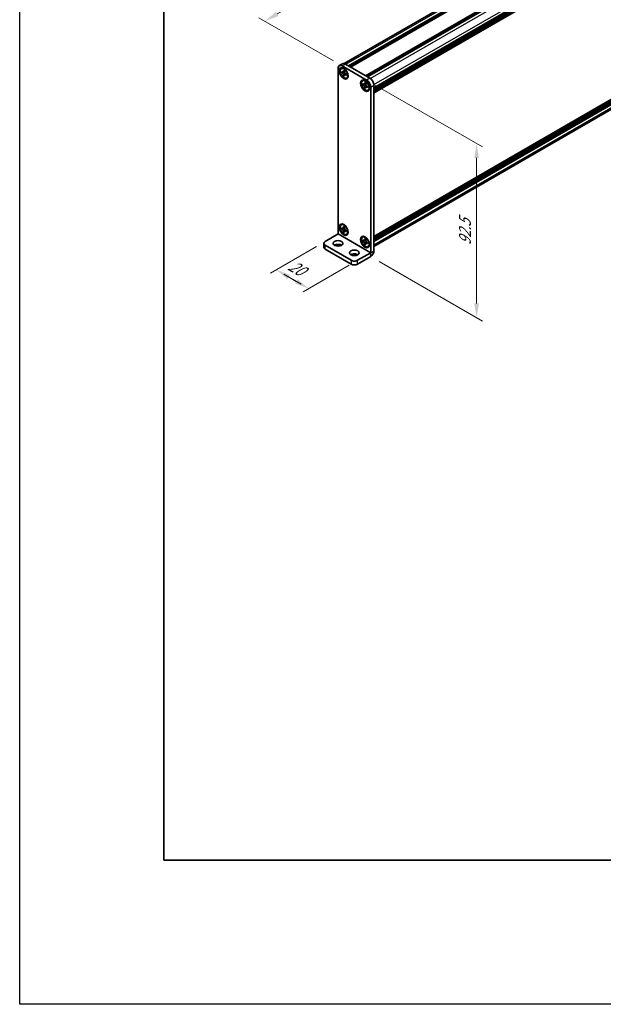
# Model space of a CAD drawing. Units: millimetres. Extents: x -50 to 7754, y -50 to 5279.
# Drawn here: x -50 to 153, y 1836 to 2178 of the extents above; entities that cross this region are included whole.
import ezdxf

# ---------------------------------------------------------------- set-up
doc = ezdxf.new("R2010")
doc.units = ezdxf.units.MM
doc.header["$LTSCALE"] = 2
doc.layers.get('Defpoints').update_dxf_attribs({"lineweight": 25})
for name, color, linetype, lineweight in [('Border (ISO)', 7, 'Continuous', 35), ('Dimension (ISO)', 7, 'Continuous', 18), ('Visible (ISO)', 7, 'Continuous', 35), ('Visible Narrow (ISO)', 7, 'Continuous', 25)]:
    doc.layers.add(name, color=color, linetype=linetype, lineweight=lineweight)
doc.styles.add('Note Text (TK)', font='txt')
doc.dimstyles.new('Default - Method 1b (TK)', dxfattribs={"dimscale": 2, "dimtxt": 2.5, "dimasz": 2.5, "dimexe": 1, "dimexo": 1.5, "dimgap": 1, "dimtad": 1, "dimtoh": 1, "dimrnd": 1e-08, "dimdsep": 46, "dimtxsty": 'Note Text (TK)', "dimcen": 0.09, "dimdle": 5, "dimclrd": 100, "dimclre": 100, "dimclrt": 7, "dimadec": 1, "dimazin": 1, "dimtfac": 1, "dimtmove": 0, "dimatfit": 3, "dimfxl": 1, "dimtolj": 1, "dimlwd": -1, "dimlwe": -1, "dimarcsym": 0})

# ---------------------------------------------------------------- blocks, each defined once
blk = doc.blocks.new('図面枠 tk図枠')
at = {"layer": 'Border (ISO)'}
for p, q in [((14.5, 289), (14.5, 8)), ((14.5, 8), (405.5, 8))]:
    blk.add_line(p, q, dxfattribs=at)
blk = doc.blocks.new('*D85')
at = {"layer": 'Defpoints', "color": 0}
for p in [(374.47, 2372.99), (401.34, 2357.47), (61.93, 2161.52)]:
    blk.add_point(p, dxfattribs=at)
at = {"layer": 'Dimension (ISO)', "color": 100}
for p, q in [((398.34, 2359.21), (372.47, 2374.14)), ((39.39, 2179.53), (370.14, 2370.49)), ((58.93, 2163.25), (33.06, 2178.18))]:
    blk.add_line(p, q, dxfattribs=at)
for points in [[(369.73, 2371.21), (370.56, 2369.77), (374.47, 2372.99)], [(38.98, 2180.25), (39.81, 2178.81), (35.06, 2177.03)]]:
    blk.add_solid(points, dxfattribs=at)
at = {"layer": 'Dimension (ISO)', "color": 7, "insert": (185.67, 2269.87), "char_height": 5, "attachment_point": 4, "rotation": 30, "style": 'Note Text (TK)'}
blk.add_mtext('\\A1;{\\Q-30.000;\\W0.816;\\H0.816x; \\fＭＳ Ｐゴシック|b0|i0;\\H5.0000;D (600 ～ 899)}', dxfattribs=at)
blk = doc.blocks.new('*D86')
at = {"layer": 'Defpoints', "color": 0}
for p in [(55.99, 2100.61), (67.31, 2094.07), (50.34, 2084.28)]:
    blk.add_point(p, dxfattribs=at)
at = {"layer": 'Dimension (ISO)', "color": 100}
for p, q in [((52.99, 2098.87), (37.02, 2089.65)), ((64.31, 2092.34), (48.34, 2083.12)), ((46.01, 2086.78), (41.68, 2089.28)), ((43.35, 2088.31), (47.68, 2085.81))]:
    blk.add_line(p, q, dxfattribs=at)
for points in [[(43.77, 2089.03), (42.94, 2087.59), (39.02, 2090.81)], [(46.42, 2087.5), (45.59, 2086.05), (50.34, 2084.28)]]:
    blk.add_solid(points, dxfattribs=at)
at = {"layer": 'Dimension (ISO)', "color": 7, "insert": (43.77, 2092.73), "char_height": 5, "attachment_point": 4, "rotation": 330, "style": 'Note Text (TK)'}
blk.add_mtext('\\A1;{\\Q30.000;\\W0.816;\\H0.816x;20}', dxfattribs=at)
blk = doc.blocks.new('*D87')
at = {"layer": 'Defpoints', "color": 0}
for p in [(70.42, 2156.62), (71.83, 2095.38), (108.6, 2074.15)]:
    blk.add_point(p, dxfattribs=at)
at = {"layer": 'Dimension (ISO)', "color": 100}
for p, q in [((73.42, 2154.88), (110.6, 2133.42)), ((108.6, 2129.57), (108.6, 2079.15)), ((74.83, 2093.65), (110.6, 2073))]:
    blk.add_line(p, q, dxfattribs=at)
for points in [[(107.77, 2129.57), (109.43, 2129.57), (108.6, 2134.57)], [(107.77, 2079.15), (109.43, 2079.15), (108.6, 2074.15)]]:
    blk.add_solid(points, dxfattribs=at)
at = {"layer": 'Dimension (ISO)', "color": 7, "insert": (104.56, 2099.32), "char_height": 5, "attachment_point": 4, "rotation": 89.9995, "style": 'Note Text (TK)'}
blk.add_mtext('\\A1;{\\Q29.999;\\W0.817;\\H0.816x;92.5}', dxfattribs=at)

msp = doc.modelspace()

# ---------------------------------------------------------------- linework, layer by layer
at = {"color": 6}
msp.add_lwpolyline([(-50, 3200.5), (6386, 3200.5), (6386, 1836), (-50, 1836)], close=True, dxfattribs=at)
at = {"layer": 'Visible (ISO)'}
for p, q in [((62.6582, 2162.3344), (399.3317, 2356.7129)), ((64.1663, 2161.5321), (401.1451, 2356.0869)), ((64.4491, 2161.3688), (401.4279, 2355.9236)), ((64.5905, 2161.2871), (401.5693, 2355.8419)), ((64.8734, 2161.1238), (401.8522, 2355.6786)), ((70.0777, 2158.1191), (407.0565, 2352.6739)), ((70.3605, 2157.9558), (407.3393, 2352.5106)), ((70.5019, 2157.8742), (407.4807, 2352.429)), ((70.7848, 2157.7109), (407.7636, 2352.2657)), ((72.9627, 2153.9387), (409.9415, 2348.4935)), ((72.9627, 2153.6121), (409.9415, 2348.1669)), ((72.9627, 2153.4488), (409.9415, 2348.0036)), ((72.9627, 2153.1222), (409.9415, 2347.677)), ((72.9627, 2152.9589), (409.9415, 2347.5137)), ((72.9627, 2152.6323), (409.9415, 2347.1871)), ((72.9627, 2152.4013), (409.9001, 2346.9322)), ((72.9627, 2102.3529), (409.8918, 2296.879)), ((72.9627, 2101.8788), (409.9415, 2296.4336)), ((72.9627, 2101.5522), (409.9415, 2296.1071)), ((72.9627, 2101.3889), (409.9415, 2295.9438)), ((72.9627, 2101.0623), (409.9415, 2295.6172)), ((72.9627, 2100.899), (409.9415, 2295.4539)), ((72.9627, 2100.5724), (409.9415, 2295.1273)), ((72.9627, 2098.8994), (409.577, 2293.2438)), ((62.0632, 2162.268), (60.9318, 2161.6148)), ((63.0632, 2162.169), (71.5485, 2157.27)), ((60.5176, 2103.2186), (60.5176, 2160.6993)), ((61.7838, 2160.6617), (61.6423, 2160.5801)), ((61.7621, 2159.2677), (61.7621, 2159.5834)), ((61.7621, 2159.5834), (61.7894, 2159.5676)), ((61.8241, 2159.2673), (61.7621, 2159.2677)), ((61.7894, 2159.2519), (61.7621, 2159.2677)), ((61.9318, 2161.5158), (70.4171, 2156.6168)), ((62.8491, 2159.2607), (62.3772, 2159.2637)), ((62.4456, 2159.9464), (62.4456, 2159.978)), ((62.4456, 2159.978), (62.7191, 2159.8202)), ((62.4763, 2159.9595), (62.4456, 2159.978)), ((62.7191, 2159.8202), (62.7191, 2159.7886)), ((62.7498, 2158.6184), (62.9831, 2159.0286)), ((63.3752, 2158.652), (63.4026, 2158.6362)), ((63.4026, 2158.6362), (63.4026, 2158.3205)), ((62.4456, 2158.0837), (62.4763, 2158.1377)), ((62.4456, 2158.0837), (62.4456, 2158.1153)), ((62.7191, 2157.9259), (62.4456, 2158.0837)), ((62.7191, 2157.9575), (62.7191, 2157.9259)), ((63.4026, 2158.3205), (63.3752, 2158.3363)), ((63.4026, 2158.3205), (63.4019, 2158.3563)), ((63.6638, 2157.4055), (63.5223, 2157.3238)), ((69.1377, 2156.416), (68.9963, 2156.3343)), ((69.116, 2155.0219), (69.116, 2155.3376)), ((69.116, 2155.3376), (69.1434, 2155.3218)), ((69.7995, 2155.7007), (69.7995, 2155.7322)), ((69.7995, 2155.7322), (70.073, 2155.5744)), ((69.8302, 2155.7137), (69.7995, 2155.7322)), ((70.073, 2155.5744), (70.073, 2155.5428)), ((69.178, 2155.0215), (69.116, 2155.0219)), ((69.1434, 2155.0061), (69.116, 2155.0219)), ((70.203, 2155.0149), (69.7312, 2155.0179)), ((69.7995, 2153.838), (69.8302, 2153.8919)), ((69.7995, 2153.838), (69.7995, 2153.8695)), ((70.073, 2153.6801), (69.7995, 2153.838)), ((70.073, 2153.7117), (70.073, 2153.6801)), ((70.1037, 2154.3727), (70.337, 2154.7828)), ((70.7292, 2154.4062), (70.7565, 2154.3905)), ((70.7565, 2154.0747), (70.7292, 2154.0905)), ((70.7565, 2154.0747), (70.7558, 2154.1106)), ((70.7565, 2154.3905), (70.7565, 2154.0747)), ((71.0177, 2153.1597), (70.8763, 2153.078)), ((71.8313, 2154.1673), (71.8313, 2096.6866)), ((72.9627, 2154.8205), (72.9627, 2097.3398)), ((61.7838, 2106.4464), (61.6423, 2106.3647)), ((61.7621, 2105.0523), (61.7621, 2105.368)), ((61.7621, 2105.368), (61.7894, 2105.3522)), ((61.8241, 2105.0519), (61.7621, 2105.0523)), ((61.7894, 2105.0365), (61.7621, 2105.0523)), ((62.8491, 2105.0453), (62.3772, 2105.0484)), ((62.4456, 2105.7311), (62.4456, 2105.7626)), ((62.4456, 2105.7626), (62.7191, 2105.6048)), ((62.4763, 2105.7441), (62.4456, 2105.7626)), ((62.7191, 2105.6048), (62.7191, 2105.5732)), ((62.7498, 2104.4031), (62.9831, 2104.8132)), ((63.3752, 2104.4367), (63.4026, 2104.4209)), ((63.4026, 2104.1052), (63.3752, 2104.1209)), ((63.4026, 2104.1052), (63.4019, 2104.141)), ((63.4026, 2104.4209), (63.4026, 2104.1052)), ((55.9921, 2100.6051), (60.517, 2103.2176)), ((62.4456, 2103.8684), (62.4763, 2103.9223)), ((62.4456, 2103.8684), (62.4456, 2103.8999)), ((62.7191, 2103.7105), (62.4456, 2103.8684)), ((62.7191, 2103.7421), (62.7191, 2103.7105)), ((63.6638, 2103.1901), (63.5223, 2103.1085)), ((69.1377, 2102.2006), (68.9963, 2102.1189)), ((69.116, 2100.8065), (69.116, 2101.1222)), ((69.116, 2101.1222), (69.1434, 2101.1064)), ((69.178, 2100.8061), (69.116, 2100.8065)), ((69.1434, 2100.7907), (69.116, 2100.8065)), ((70.203, 2100.7996), (69.7312, 2100.8026)), ((69.7995, 2101.4853), (69.7995, 2101.5169)), ((69.7995, 2101.5169), (70.073, 2101.359)), ((69.8302, 2101.4984), (69.7995, 2101.5169)), ((70.073, 2101.359), (70.073, 2101.3274)), ((70.1037, 2100.1573), (70.337, 2100.5674)), ((55.5235, 2099.9519), (55.5235, 2098.6455)), ((55.9921, 2099.2987), (65.0431, 2094.0731)), ((55.9921, 2097.9923), (65.0431, 2092.7667)), ((69.7995, 2099.6226), (69.8302, 2099.6765)), ((69.7995, 2099.6226), (69.7995, 2099.6542)), ((70.073, 2099.4647), (69.7995, 2099.6226)), ((70.073, 2099.4963), (70.073, 2099.4647)), ((70.7292, 2100.1909), (70.7565, 2100.1751)), ((70.7565, 2099.8594), (70.7292, 2099.8752)), ((70.7565, 2099.8594), (70.7558, 2099.8952)), ((70.7565, 2100.1751), (70.7565, 2099.8594)), ((71.0177, 2098.9443), (70.8763, 2098.8627)), ((67.3058, 2094.0731), (71.8307, 2096.6856)), ((67.3058, 2092.7667), (71.8307, 2095.3792))]:
    msp.add_line(p, q, dxfattribs=at)
for centre, major_axis, start_param, end_param in [((63.0632, 2160.536), (-1, 1.7321), 5.49778714, 6.28318531), ((61.9318, 2159.8828), (-1, 1.7321), 5.49778714, 7.06858347), ((62.7238, 2159.0336), (-0.94, 1.6281), 5.57963705, 6.28318531), ((62.7238, 2159.0336), (0.94, -1.6281), 0, 0.70354825), ((70.0777, 2154.7878), (-0.94, 1.6281), 5.57963705, 6.28318531), ((70.4171, 2154.9838), (1, -1.7321), 0.78539816, 2.35619449), ((71.5485, 2155.637), (-1, 1.7321), 3.92699082, 5.49778714), ((70.0777, 2154.7878), (0.94, -1.6281), 0, 0.70354825), ((62.7238, 2104.8182), (-0.94, 1.6281), 5.57963705, 6.28318531), ((62.7238, 2104.8182), (0.94, -1.6281), 0, 0.70354825), ((57.1235, 2099.9519), (-1.6, 0), 5.49778714, 7.06858347), ((70.0777, 2100.5724), (-0.94, 1.6281), 5.57963705, 6.28318531), ((57.1235, 2098.6455), (-1.6, 0), 0, 0.78539816), ((60.5176, 2098.6455), (-1.68, 0), 3.88043833, 5.54433963), ((70.0777, 2100.5724), (0.94, -1.6281), 0, 0.70354825), ((71.8307, 2096.6863), (0.8004, 1.3863), 3.92699082, 5.49778714), ((66.1744, 2095.3795), (-1.68, 0), 3.88043833, 5.54433963), ((66.1744, 2094.7263), (-1.6, 0), 0.78539816, 2.35619449), ((66.1744, 2093.4199), (1.6, 0), 3.92699082, 5.49778714)]:
    msp.add_ellipse(centre, major_axis=major_axis, ratio=0.57735027, start_param=start_param, end_param=end_param, dxfattribs=at)
for centre, major_axis in [((62.4975, 2158.903), (-1.1, 1.9053)), ((62.5823, 2158.952), (-0.94, 1.6281)), ((69.8514, 2154.6572), (-1.1, 1.9053)), ((69.9363, 2154.7062), (-0.94, 1.6281)), ((62.4975, 2104.6876), (-1.1, 1.9053)), ((62.5823, 2104.7366), (-0.94, 1.6281)), ((60.5176, 2099.9519), (1.68, 0)), ((69.8514, 2100.4418), (-1.1, 1.9053)), ((69.9363, 2100.4908), (-0.94, 1.6281)), ((66.1744, 2096.6859), (1.68, 0))]:
    msp.add_ellipse(centre, major_axis=major_axis, ratio=0.57735027, dxfattribs=at)
for points, knots in [([(62.4456, 2159.9464), (62.4456, 2159.9002), (62.442, 2159.8562), (62.427, 2159.7711), (62.4152, 2159.7307), (62.3676, 2159.6193), (62.3199, 2159.5618), (62.2002, 2159.4893), (62.1301, 2159.4737), (62.01, 2159.4823), (61.9655, 2159.4918), (61.8769, 2159.5222), (61.8332, 2159.5423), (61.7894, 2159.5676)], [0, 0, 0, 0, 0.021240761, 0.021240761, 0.043759666, 0.043759666, 0.089837883, 0.089837883, 0.134642757, 0.134642757, 0.159351892, 0.159351892, 0.182574385, 0.182574385, 0.182574385, 0.182574385]), ([(61.7894, 2159.2519), (61.8295, 2159.2288), (61.8695, 2159.2014), (61.9506, 2159.1373), (61.9915, 2159.1001), (62.1118, 2158.9757), (62.1854, 2158.8781), (62.3081, 2158.6691), (62.3566, 2158.5601), (62.4092, 2158.3911), (62.4233, 2158.3315), (62.4413, 2158.2188), (62.4456, 2158.1659), (62.4456, 2158.1153)], [0, 0, 0, 0, 0.021240761, 0.021240761, 0.043759666, 0.043759666, 0.089837883, 0.089837883, 0.134642757, 0.134642757, 0.159351892, 0.159351892, 0.182574385, 0.182574385, 0.182574385, 0.182574385]), ([(61.8241, 2159.2673), (61.88, 2159.2669), (61.9366, 2159.2655), (62.0832, 2159.2636), (62.1359, 2159.2635), (62.2717, 2159.2638), (62.323, 2159.2641), (62.3772, 2159.2637)], [0, 0, 0, 0, 0.020958629, 0.020958629, 0.0406485238, 0.0406485238, 0.0560542202, 0.0560542202, 0.0560542202, 0.0560542202]), ([(62.7547, 2159.5216), (62.7538, 2159.5216), (62.7529, 2159.5216), (62.6935, 2159.5226), (62.6348, 2159.525), (62.5146, 2159.5297), (62.4516, 2159.532), (62.3777, 2159.5318), (62.3616, 2159.5315), (62.3343, 2159.5305), (62.3226, 2159.5299), (62.2965, 2159.528), (62.2836, 2159.5264), (62.2659, 2159.5237), (62.2602, 2159.5225), (62.2535, 2159.5209), (62.2516, 2159.5203), (62.2506, 2159.52)], [0.0490183367, 0.0490183367, 0.0490183367, 0.0490183367, 0.049363259, 0.049363259, 0.0714449151, 0.0714449151, 0.0948923259, 0.0948923259, 0.1016437992, 0.1016437992, 0.1072882794, 0.1072882794, 0.1158645429, 0.1158645429, 0.1237486176, 0.1237486176, 0.1300123585, 0.1300123585, 0.1300123585, 0.1300123585]), ([(62.4763, 2159.9595), (62.5039, 2159.9429), (62.531, 2159.9265), (62.6027, 2159.8832), (62.6289, 2159.8674), (62.6856, 2159.8332), (62.7025, 2159.823), (62.7191, 2159.8131)], [0, 0, 0, 0, 0.020958629, 0.020958629, 0.0406485238, 0.0406485238, 0.0501438453, 0.0501438453, 0.0501438453, 0.0501438453]), ([(62.7498, 2158.6184), (62.7194, 2158.5651), (62.6893, 2158.5137), (62.6195, 2158.3932), (62.5918, 2158.3446), (62.5248, 2158.2247), (62.5012, 2158.1815), (62.4763, 2158.1377)], [0, 0, 0, 0, 0.0230202659, 0.0230202659, 0.0476056818, 0.0476056818, 0.0699426258, 0.0699426258, 0.0699426258, 0.0699426258]), ([(63.3752, 2158.652), (63.3352, 2158.6752), (63.2952, 2158.7025), (63.2141, 2158.7666), (63.1732, 2158.8038), (63.0529, 2158.9283), (62.9793, 2159.0259), (62.8566, 2159.2349), (62.8081, 2159.3438), (62.7555, 2159.5128), (62.7414, 2159.5724), (62.7234, 2159.6851), (62.7191, 2159.738), (62.7191, 2159.7886)], [0, 0, 0, 0, 0.021240761, 0.021240761, 0.043759666, 0.043759666, 0.089837883, 0.089837883, 0.134642757, 0.134642757, 0.159351892, 0.159351892, 0.182574385, 0.182574385, 0.182574385, 0.182574385]), ([(62.9084, 2158.3806), (62.9087, 2158.3809), (62.9092, 2158.3813), (62.9114, 2158.3834), (62.914, 2158.3861), (62.9214, 2158.3947), (62.9259, 2158.4001), (62.9387, 2158.4171), (62.9482, 2158.4307), (62.9673, 2158.4603), (62.9769, 2158.4759), (62.9991, 2158.5137), (63.012, 2158.5367), (63.0465, 2158.5999), (63.0681, 2158.6411), (63.1132, 2158.7268), (63.1369, 2158.7722), (63.1616, 2158.8167)], [0.0167771017, 0.0167771017, 0.0167771017, 0.0167771017, 0.0194586678, 0.0194586678, 0.0273087232, 0.0273087232, 0.033966437, 0.033966437, 0.0430555981, 0.0430555981, 0.0508832806, 0.0508832806, 0.0611825852, 0.0611825852, 0.0787216521, 0.0787216521, 0.0978042835, 0.0978042835, 0.0978042835, 0.0978042835]), ([(63.3964, 2158.6398), (63.3969, 2158.6161), (63.3974, 2158.5918), (63.3987, 2158.5236), (63.3993, 2158.4912), (63.4008, 2158.413), (63.4013, 2158.3855), (63.4019, 2158.3563)], [0.0077548578, 0.0077548578, 0.0077548578, 0.0077548578, 0.0230202659, 0.0230202659, 0.0476056818, 0.0476056818, 0.0699426258, 0.0699426258, 0.0699426258, 0.0699426258]), ([(62.7191, 2157.9575), (62.7191, 2158.0575), (62.7362, 2158.1467), (62.8033, 2158.2938), (62.8529, 2158.3498), (62.9756, 2158.4182), (63.0466, 2158.4314), (63.204, 2158.4156), (63.2892, 2158.386), (63.3752, 2158.3363)], [0, 0, 0, 0, 0.045949739, 0.045949739, 0.092458485, 0.092458485, 0.137171149, 0.137171149, 0.182796113, 0.182796113, 0.182796113, 0.182796113]), ([(69.7995, 2155.7007), (69.7995, 2155.6544), (69.7959, 2155.6104), (69.7809, 2155.5254), (69.7691, 2155.4849), (69.7215, 2155.3735), (69.6738, 2155.3161), (69.5541, 2155.2435), (69.484, 2155.2279), (69.3639, 2155.2365), (69.3194, 2155.246), (69.2308, 2155.2764), (69.1871, 2155.2965), (69.1434, 2155.3218)], [0, 0, 0, 0, 0.021240761, 0.021240761, 0.043759666, 0.043759666, 0.089837883, 0.089837883, 0.134642757, 0.134642757, 0.159351892, 0.159351892, 0.182574385, 0.182574385, 0.182574385, 0.182574385]), ([(70.1086, 2155.2758), (70.1077, 2155.2758), (70.1068, 2155.2758), (70.0474, 2155.2768), (69.9887, 2155.2792), (69.8685, 2155.2839), (69.8055, 2155.2862), (69.7316, 2155.286), (69.7155, 2155.2857), (69.6882, 2155.2847), (69.6765, 2155.2841), (69.6504, 2155.2822), (69.6375, 2155.2807), (69.6198, 2155.278), (69.6141, 2155.2767), (69.6074, 2155.2751), (69.6055, 2155.2746), (69.6045, 2155.2742)], [0.0490183367, 0.0490183367, 0.0490183367, 0.0490183367, 0.049363259, 0.049363259, 0.0714449151, 0.0714449151, 0.0948923259, 0.0948923259, 0.1016437992, 0.1016437992, 0.1072882794, 0.1072882794, 0.1158645429, 0.1158645429, 0.1237486176, 0.1237486176, 0.1300123585, 0.1300123585, 0.1300123585, 0.1300123585]), ([(69.8302, 2155.7137), (69.8578, 2155.6971), (69.8849, 2155.6807), (69.9566, 2155.6375), (69.9828, 2155.6216), (70.0395, 2155.5875), (70.0564, 2155.5773), (70.073, 2155.5673)], [0, 0, 0, 0, 0.020958629, 0.020958629, 0.0406485238, 0.0406485238, 0.0501438453, 0.0501438453, 0.0501438453, 0.0501438453]), ([(70.7292, 2154.4062), (70.6891, 2154.4294), (70.6491, 2154.4567), (70.568, 2154.5209), (70.5271, 2154.5581), (70.4068, 2154.6825), (70.3332, 2154.7801), (70.2105, 2154.9891), (70.162, 2155.0981), (70.1094, 2155.2671), (70.0953, 2155.3266), (70.0773, 2155.4393), (70.073, 2155.4922), (70.073, 2155.5428)], [0, 0, 0, 0, 0.021240761, 0.021240761, 0.043759666, 0.043759666, 0.089837883, 0.089837883, 0.134642757, 0.134642757, 0.159351892, 0.159351892, 0.182574385, 0.182574385, 0.182574385, 0.182574385]), ([(69.1434, 2155.0061), (69.1834, 2154.983), (69.2234, 2154.9557), (69.3045, 2154.8915), (69.3454, 2154.8543), (69.4657, 2154.7299), (69.5393, 2154.6323), (69.662, 2154.4233), (69.7105, 2154.3143), (69.7631, 2154.1453), (69.7772, 2154.0857), (69.7952, 2153.9731), (69.7995, 2153.9201), (69.7995, 2153.8695)], [0, 0, 0, 0, 0.021240761, 0.021240761, 0.043759666, 0.043759666, 0.089837883, 0.089837883, 0.134642757, 0.134642757, 0.159351892, 0.159351892, 0.182574385, 0.182574385, 0.182574385, 0.182574385]), ([(69.178, 2155.0215), (69.2339, 2155.0211), (69.2905, 2155.0197), (69.4371, 2155.0178), (69.4898, 2155.0177), (69.6256, 2155.018), (69.6769, 2155.0183), (69.7312, 2155.0179)], [0, 0, 0, 0, 0.020958629, 0.020958629, 0.0406485238, 0.0406485238, 0.0560542202, 0.0560542202, 0.0560542202, 0.0560542202]), ([(70.1037, 2154.3727), (70.0734, 2154.3193), (70.0432, 2154.2679), (69.9734, 2154.1474), (69.9457, 2154.0989), (69.8787, 2153.9789), (69.8552, 2153.9357), (69.8302, 2153.8919)], [0, 0, 0, 0, 0.0230202659, 0.0230202659, 0.0476056818, 0.0476056818, 0.0699426258, 0.0699426258, 0.0699426258, 0.0699426258]), ([(70.073, 2153.7117), (70.073, 2153.8117), (70.0901, 2153.9009), (70.1572, 2154.048), (70.2068, 2154.1041), (70.3295, 2154.1724), (70.4005, 2154.1856), (70.5579, 2154.1699), (70.6431, 2154.1402), (70.7292, 2154.0905)], [0, 0, 0, 0, 0.045949739, 0.045949739, 0.092458485, 0.092458485, 0.137171149, 0.137171149, 0.182796113, 0.182796113, 0.182796113, 0.182796113]), ([(70.2623, 2154.1348), (70.2626, 2154.1351), (70.2631, 2154.1355), (70.2653, 2154.1377), (70.2679, 2154.1403), (70.2754, 2154.1489), (70.2798, 2154.1543), (70.2926, 2154.1713), (70.3021, 2154.1849), (70.3212, 2154.2145), (70.3308, 2154.2301), (70.353, 2154.2679), (70.3659, 2154.2909), (70.4004, 2154.3541), (70.422, 2154.3953), (70.4672, 2154.481), (70.4908, 2154.5264), (70.5155, 2154.5709)], [0.0167771017, 0.0167771017, 0.0167771017, 0.0167771017, 0.0194586678, 0.0194586678, 0.0273087232, 0.0273087232, 0.033966437, 0.033966437, 0.0430555981, 0.0430555981, 0.0508832806, 0.0508832806, 0.0611825852, 0.0611825852, 0.0787216521, 0.0787216521, 0.0978042835, 0.0978042835, 0.0978042835, 0.0978042835]), ([(70.7504, 2154.394), (70.7508, 2154.3703), (70.7513, 2154.346), (70.7526, 2154.2778), (70.7532, 2154.2454), (70.7547, 2154.1672), (70.7553, 2154.1397), (70.7558, 2154.1106)], [0.0077548578, 0.0077548578, 0.0077548578, 0.0077548578, 0.0230202659, 0.0230202659, 0.0476056818, 0.0476056818, 0.0699426258, 0.0699426258, 0.0699426258, 0.0699426258]), ([(62.4456, 2105.7311), (62.4456, 2105.6848), (62.442, 2105.6408), (62.427, 2105.5558), (62.4152, 2105.5153), (62.3676, 2105.4039), (62.3199, 2105.3465), (62.2002, 2105.2739), (62.1301, 2105.2583), (62.01, 2105.2669), (61.9655, 2105.2764), (61.8769, 2105.3068), (61.8332, 2105.3269), (61.7894, 2105.3522)], [0, 0, 0, 0, 0.021240761, 0.021240761, 0.043759666, 0.043759666, 0.089837883, 0.089837883, 0.134642757, 0.134642757, 0.159351892, 0.159351892, 0.182574385, 0.182574385, 0.182574385, 0.182574385]), ([(61.7894, 2105.0365), (61.8295, 2105.0134), (61.8695, 2104.9861), (61.9506, 2104.9219), (61.9915, 2104.8847), (62.1118, 2104.7603), (62.1854, 2104.6627), (62.3081, 2104.4537), (62.3566, 2104.3447), (62.4092, 2104.1757), (62.4233, 2104.1161), (62.4413, 2104.0035), (62.4456, 2103.9505), (62.4456, 2103.8999)], [0, 0, 0, 0, 0.021240761, 0.021240761, 0.043759666, 0.043759666, 0.089837883, 0.089837883, 0.134642757, 0.134642757, 0.159351892, 0.159351892, 0.182574385, 0.182574385, 0.182574385, 0.182574385]), ([(61.8241, 2105.0519), (61.88, 2105.0515), (61.9366, 2105.0501), (62.0832, 2105.0482), (62.1359, 2105.0481), (62.2717, 2105.0484), (62.323, 2105.0487), (62.3772, 2105.0484)], [0, 0, 0, 0, 0.020958629, 0.020958629, 0.0406485238, 0.0406485238, 0.0560542202, 0.0560542202, 0.0560542202, 0.0560542202]), ([(62.7547, 2105.3062), (62.7538, 2105.3062), (62.7529, 2105.3063), (62.6935, 2105.3072), (62.6348, 2105.3096), (62.5146, 2105.3143), (62.4516, 2105.3167), (62.3777, 2105.3164), (62.3616, 2105.3161), (62.3343, 2105.3152), (62.3226, 2105.3145), (62.2965, 2105.3126), (62.2836, 2105.3111), (62.2659, 2105.3084), (62.2602, 2105.3071), (62.2535, 2105.3055), (62.2516, 2105.305), (62.2506, 2105.3046)], [0.0490183367, 0.0490183367, 0.0490183367, 0.0490183367, 0.049363259, 0.049363259, 0.0714449151, 0.0714449151, 0.0948923259, 0.0948923259, 0.1016437992, 0.1016437992, 0.1072882794, 0.1072882794, 0.1158645429, 0.1158645429, 0.1237486176, 0.1237486176, 0.1300123585, 0.1300123585, 0.1300123585, 0.1300123585]), ([(62.4763, 2105.7441), (62.5039, 2105.7275), (62.531, 2105.7111), (62.6027, 2105.6679), (62.6289, 2105.652), (62.6856, 2105.6179), (62.7025, 2105.6077), (62.7191, 2105.5977)], [0, 0, 0, 0, 0.020958629, 0.020958629, 0.0406485238, 0.0406485238, 0.0501438453, 0.0501438453, 0.0501438453, 0.0501438453]), ([(62.7498, 2104.4031), (62.7194, 2104.3497), (62.6893, 2104.2984), (62.6195, 2104.1778), (62.5918, 2104.1293), (62.5248, 2104.0093), (62.5012, 2103.9661), (62.4763, 2103.9223)], [0, 0, 0, 0, 0.0230202659, 0.0230202659, 0.0476056818, 0.0476056818, 0.0699426258, 0.0699426258, 0.0699426258, 0.0699426258]), ([(63.3752, 2104.4367), (63.3352, 2104.4598), (63.2952, 2104.4871), (63.2141, 2104.5513), (63.1732, 2104.5885), (63.0529, 2104.7129), (62.9793, 2104.8105), (62.8566, 2105.0195), (62.8081, 2105.1285), (62.7555, 2105.2975), (62.7414, 2105.357), (62.7234, 2105.4697), (62.7191, 2105.5227), (62.7191, 2105.5732)], [0, 0, 0, 0, 0.021240761, 0.021240761, 0.043759666, 0.043759666, 0.089837883, 0.089837883, 0.134642757, 0.134642757, 0.159351892, 0.159351892, 0.182574385, 0.182574385, 0.182574385, 0.182574385]), ([(62.7191, 2103.7421), (62.7191, 2103.8421), (62.7362, 2103.9313), (62.8033, 2104.0784), (62.8529, 2104.1345), (62.9756, 2104.2028), (63.0466, 2104.216), (63.204, 2104.2003), (63.2892, 2104.1706), (63.3752, 2104.1209)], [0, 0, 0, 0, 0.045949739, 0.045949739, 0.092458485, 0.092458485, 0.137171149, 0.137171149, 0.182796113, 0.182796113, 0.182796113, 0.182796113]), ([(62.9084, 2104.1652), (62.9087, 2104.1655), (62.9092, 2104.166), (62.9114, 2104.1681), (62.914, 2104.1708), (62.9214, 2104.1793), (62.9259, 2104.1847), (62.9387, 2104.2017), (62.9482, 2104.2153), (62.9673, 2104.2449), (62.9769, 2104.2605), (62.9991, 2104.2983), (63.012, 2104.3214), (63.0465, 2104.3845), (63.0681, 2104.4257), (63.1132, 2104.5115), (63.1369, 2104.5568), (63.1616, 2104.6013)], [0.0167771017, 0.0167771017, 0.0167771017, 0.0167771017, 0.0194586678, 0.0194586678, 0.0273087232, 0.0273087232, 0.033966437, 0.033966437, 0.0430555981, 0.0430555981, 0.0508832806, 0.0508832806, 0.0611825852, 0.0611825852, 0.0787216521, 0.0787216521, 0.0978042835, 0.0978042835, 0.0978042835, 0.0978042835]), ([(63.3964, 2104.4244), (63.3969, 2104.4007), (63.3974, 2104.3764), (63.3987, 2104.3082), (63.3993, 2104.2758), (63.4008, 2104.1976), (63.4013, 2104.1701), (63.4019, 2104.141)], [0.0077548578, 0.0077548578, 0.0077548578, 0.0077548578, 0.0230202659, 0.0230202659, 0.0476056818, 0.0476056818, 0.0699426258, 0.0699426258, 0.0699426258, 0.0699426258]), ([(69.7995, 2101.4853), (69.7995, 2101.439), (69.7959, 2101.395), (69.7809, 2101.31), (69.7691, 2101.2695), (69.7215, 2101.1582), (69.6738, 2101.1007), (69.5541, 2101.0281), (69.484, 2101.0126), (69.3639, 2101.0212), (69.3194, 2101.0306), (69.2308, 2101.061), (69.1871, 2101.0812), (69.1434, 2101.1064)], [0, 0, 0, 0, 0.021240761, 0.021240761, 0.043759666, 0.043759666, 0.089837883, 0.089837883, 0.134642757, 0.134642757, 0.159351892, 0.159351892, 0.182574385, 0.182574385, 0.182574385, 0.182574385]), ([(69.1434, 2100.7907), (69.1834, 2100.7676), (69.2234, 2100.7403), (69.3045, 2100.6761), (69.3454, 2100.6389), (69.4657, 2100.5145), (69.5393, 2100.4169), (69.662, 2100.2079), (69.7105, 2100.0989), (69.7631, 2099.9299), (69.7772, 2099.8703), (69.7952, 2099.7577), (69.7995, 2099.7047), (69.7995, 2099.6542)], [0, 0, 0, 0, 0.021240761, 0.021240761, 0.043759666, 0.043759666, 0.089837883, 0.089837883, 0.134642757, 0.134642757, 0.159351892, 0.159351892, 0.182574385, 0.182574385, 0.182574385, 0.182574385]), ([(69.178, 2100.8061), (69.2339, 2100.8058), (69.2905, 2100.8043), (69.4371, 2100.8024), (69.4898, 2100.8023), (69.6256, 2100.8027), (69.6769, 2100.8029), (69.7312, 2100.8026)], [0, 0, 0, 0, 0.020958629, 0.020958629, 0.0406485238, 0.0406485238, 0.0560542202, 0.0560542202, 0.0560542202, 0.0560542202]), ([(70.1086, 2101.0604), (70.1077, 2101.0605), (70.1068, 2101.0605), (70.0474, 2101.0614), (69.9887, 2101.0638), (69.8685, 2101.0685), (69.8055, 2101.0709), (69.7316, 2101.0706), (69.7155, 2101.0704), (69.6882, 2101.0694), (69.6765, 2101.0687), (69.6504, 2101.0668), (69.6375, 2101.0653), (69.6198, 2101.0626), (69.6141, 2101.0614), (69.6074, 2101.0597), (69.6055, 2101.0592), (69.6045, 2101.0589)], [0.0490183367, 0.0490183367, 0.0490183367, 0.0490183367, 0.049363259, 0.049363259, 0.0714449151, 0.0714449151, 0.0948923259, 0.0948923259, 0.1016437992, 0.1016437992, 0.1072882794, 0.1072882794, 0.1158645429, 0.1158645429, 0.1237486176, 0.1237486176, 0.1300123585, 0.1300123585, 0.1300123585, 0.1300123585]), ([(69.8302, 2101.4984), (69.8578, 2101.4817), (69.8849, 2101.4653), (69.9566, 2101.4221), (69.9828, 2101.4063), (70.0395, 2101.3721), (70.0564, 2101.3619), (70.073, 2101.3519)], [0, 0, 0, 0, 0.020958629, 0.020958629, 0.0406485238, 0.0406485238, 0.0501438453, 0.0501438453, 0.0501438453, 0.0501438453]), ([(70.7292, 2100.1909), (70.6891, 2100.214), (70.6491, 2100.2413), (70.568, 2100.3055), (70.5271, 2100.3427), (70.4068, 2100.4671), (70.3332, 2100.5647), (70.2105, 2100.7737), (70.162, 2100.8827), (70.1094, 2101.0517), (70.0953, 2101.1113), (70.0773, 2101.2239), (70.073, 2101.2769), (70.073, 2101.3274)], [0, 0, 0, 0, 0.021240761, 0.021240761, 0.043759666, 0.043759666, 0.089837883, 0.089837883, 0.134642757, 0.134642757, 0.159351892, 0.159351892, 0.182574385, 0.182574385, 0.182574385, 0.182574385]), ([(70.1037, 2100.1573), (70.0734, 2100.1039), (70.0432, 2100.0526), (69.9734, 2099.932), (69.9457, 2099.8835), (69.8787, 2099.7635), (69.8552, 2099.7204), (69.8302, 2099.6765)], [0, 0, 0, 0, 0.0230202659, 0.0230202659, 0.0476056818, 0.0476056818, 0.0699426258, 0.0699426258, 0.0699426258, 0.0699426258]), ([(70.073, 2099.4963), (70.073, 2099.5964), (70.0901, 2099.6855), (70.1572, 2099.8326), (70.2068, 2099.8887), (70.3295, 2099.957), (70.4005, 2099.9702), (70.5579, 2099.9545), (70.6431, 2099.9248), (70.7292, 2099.8752)], [0, 0, 0, 0, 0.045949739, 0.045949739, 0.092458485, 0.092458485, 0.137171149, 0.137171149, 0.182796113, 0.182796113, 0.182796113, 0.182796113]), ([(70.2623, 2099.9195), (70.2626, 2099.9198), (70.2631, 2099.9202), (70.2653, 2099.9223), (70.2679, 2099.925), (70.2754, 2099.9335), (70.2798, 2099.9389), (70.2926, 2099.9559), (70.3021, 2099.9695), (70.3212, 2099.9991), (70.3308, 2100.0147), (70.353, 2100.0526), (70.3659, 2100.0756), (70.4004, 2100.1387), (70.422, 2100.1799), (70.4672, 2100.2657), (70.4908, 2100.3111), (70.5155, 2100.3555)], [0.0167771017, 0.0167771017, 0.0167771017, 0.0167771017, 0.0194586678, 0.0194586678, 0.0273087232, 0.0273087232, 0.033966437, 0.033966437, 0.0430555981, 0.0430555981, 0.0508832806, 0.0508832806, 0.0611825852, 0.0611825852, 0.0787216521, 0.0787216521, 0.0978042835, 0.0978042835, 0.0978042835, 0.0978042835]), ([(70.7504, 2100.1786), (70.7508, 2100.1549), (70.7513, 2100.1307), (70.7526, 2100.0624), (70.7532, 2100.03), (70.7547, 2099.9518), (70.7553, 2099.9243), (70.7558, 2099.8952)], [0.0077548578, 0.0077548578, 0.0077548578, 0.0077548578, 0.0230202659, 0.0230202659, 0.0476056818, 0.0476056818, 0.0699426258, 0.0699426258, 0.0699426258, 0.0699426258])]:
    msp.add_open_spline(points, degree=3, knots=knots, dxfattribs=at)
at = {"layer": 'Visible Narrow (ISO)'}
for p, q in [((63.2329, 2162.071), (400.2117, 2356.6258)), ((71.709, 2157.1667), (408.697, 2351.7268)), ((72.9535, 2155.0112), (409.9415, 2349.5712)), ((72.9627, 2152.469), (409.9415, 2347.0238)), ((72.9627, 2152.0771), (409.9415, 2346.6319)), ((72.9627, 2102.4341), (409.9415, 2296.9889)), ((72.9627, 2102.0421), (409.9415, 2296.5969)), ((72.9627, 2099.4947), (409.9415, 2294.0495)), ((61.9318, 2161.5158), (63.0632, 2162.169)), ((71.5485, 2157.27), (70.4171, 2156.6168)), ((71.8313, 2154.1673), (72.9627, 2154.8205)), ((71.8307, 2096.6856), (60.517, 2103.2176)), ((60.5176, 2103.2186), (71.8313, 2096.6866)), ((55.9921, 2097.9923), (55.9921, 2099.2987)), ((71.8313, 2096.6866), (72.9627, 2097.3398)), ((65.0431, 2094.0731), (65.0431, 2092.7667)), ((67.3058, 2092.7667), (67.3058, 2094.0731)), ((71.8307, 2095.3792), (71.8307, 2096.6856))]:
    msp.add_line(p, q, dxfattribs=at)
for points in [[(61.8241, 2159.2673), (61.8113, 2159.2629), (61.7997, 2159.2578), (61.7894, 2159.2519)], [(62.4763, 2159.9595), (62.4661, 2159.9567), (62.4559, 2159.9523), (62.4456, 2159.9464)], [(62.4456, 2158.1153), (62.4559, 2158.1212), (62.4661, 2158.1287), (62.4763, 2158.1377)], [(63.3752, 2158.3363), (63.3855, 2158.3422), (63.3943, 2158.3489), (63.4019, 2158.3563)], [(69.8302, 2155.7137), (69.82, 2155.7109), (69.8098, 2155.7066), (69.7995, 2155.7007)], [(69.178, 2155.0215), (69.1652, 2155.0171), (69.1536, 2155.012), (69.1434, 2155.0061)], [(69.7995, 2153.8695), (69.8098, 2153.8754), (69.82, 2153.8829), (69.8302, 2153.8919)], [(70.7292, 2154.0905), (70.7394, 2154.0964), (70.7482, 2154.1031), (70.7558, 2154.1106)], [(61.8241, 2105.0519), (61.8113, 2105.0475), (61.7997, 2105.0424), (61.7894, 2105.0365)], [(62.4763, 2105.7441), (62.4661, 2105.7413), (62.4559, 2105.737), (62.4456, 2105.7311)], [(63.3752, 2104.1209), (63.3855, 2104.1268), (63.3943, 2104.1335), (63.4019, 2104.141)], [(62.4456, 2103.8999), (62.4559, 2103.9058), (62.4661, 2103.9133), (62.4763, 2103.9223)], [(69.178, 2100.8061), (69.1652, 2100.8017), (69.1536, 2100.7966), (69.1434, 2100.7907)], [(69.8302, 2101.4984), (69.82, 2101.4955), (69.8098, 2101.4912), (69.7995, 2101.4853)], [(69.7995, 2099.6542), (69.8098, 2099.6601), (69.82, 2099.6676), (69.8302, 2099.6765)], [(70.7292, 2099.8752), (70.7394, 2099.8811), (70.7482, 2099.8878), (70.7558, 2099.8952)]]:
    msp.add_open_spline(points, degree=3, dxfattribs=at)
for points, knots in [([(62.8682, 2159.2215), (62.8117, 2159.2223), (62.7499, 2159.2262), (62.6098, 2159.2382), (62.5307, 2159.2469), (62.4267, 2159.2583), (62.4019, 2159.2611), (62.3772, 2159.2637)], [-0.0472501129, -0.0472501129, -0.0472501129, -0.0472501129, -0.032634233, -0.032634233, -0.0156455967, -0.0156455967, -0.0103227445, -0.0103227445, -0.0103227445, -0.0103227445]), ([(62.7498, 2158.6184), (62.7598, 2158.6411), (62.7699, 2158.664), (62.8119, 2158.7597), (62.844, 2158.8327), (62.9036, 2158.9599), (62.9311, 2159.0154), (62.9587, 2159.0648)], [0.0103227445, 0.0103227445, 0.0103227445, 0.0103227445, 0.0156455967, 0.0156455967, 0.032634233, 0.032634233, 0.0472501129, 0.0472501129, 0.0472501129, 0.0472501129]), ([(70.2221, 2154.9757), (70.1656, 2154.9765), (70.1038, 2154.9804), (69.9638, 2154.9924), (69.8846, 2155.0011), (69.7806, 2155.0126), (69.7558, 2155.0153), (69.7312, 2155.0179)], [-0.0472501129, -0.0472501129, -0.0472501129, -0.0472501129, -0.032634233, -0.032634233, -0.0156455967, -0.0156455967, -0.0103227445, -0.0103227445, -0.0103227445, -0.0103227445]), ([(70.1037, 2154.3727), (70.1137, 2154.3954), (70.1238, 2154.4182), (70.1658, 2154.514), (70.1979, 2154.5869), (70.2575, 2154.7141), (70.285, 2154.7697), (70.3126, 2154.819)], [0.0103227445, 0.0103227445, 0.0103227445, 0.0103227445, 0.0156455967, 0.0156455967, 0.032634233, 0.032634233, 0.0472501129, 0.0472501129, 0.0472501129, 0.0472501129]), ([(62.8682, 2105.0061), (62.8117, 2105.0069), (62.7499, 2105.0108), (62.6098, 2105.0228), (62.5307, 2105.0315), (62.4267, 2105.043), (62.4019, 2105.0457), (62.3772, 2105.0484)], [-0.0472501129, -0.0472501129, -0.0472501129, -0.0472501129, -0.032634233, -0.032634233, -0.0156455967, -0.0156455967, -0.0103227445, -0.0103227445, -0.0103227445, -0.0103227445]), ([(62.7498, 2104.4031), (62.7598, 2104.4258), (62.7699, 2104.4486), (62.8119, 2104.5444), (62.844, 2104.6173), (62.9036, 2104.7445), (62.9311, 2104.8001), (62.9587, 2104.8494)], [0.0103227445, 0.0103227445, 0.0103227445, 0.0103227445, 0.0156455967, 0.0156455967, 0.032634233, 0.032634233, 0.0472501129, 0.0472501129, 0.0472501129, 0.0472501129]), ([(70.2221, 2100.7603), (70.1656, 2100.7611), (70.1038, 2100.765), (69.9638, 2100.777), (69.8846, 2100.7857), (69.7806, 2100.7972), (69.7558, 2100.7999), (69.7312, 2100.8026)], [-0.0472501129, -0.0472501129, -0.0472501129, -0.0472501129, -0.032634233, -0.032634233, -0.0156455967, -0.0156455967, -0.0103227445, -0.0103227445, -0.0103227445, -0.0103227445]), ([(70.1037, 2100.1573), (70.1137, 2100.18), (70.1238, 2100.2028), (70.1658, 2100.2986), (70.1979, 2100.3715), (70.2575, 2100.4988), (70.285, 2100.5543), (70.3126, 2100.6036)], [0.0103227445, 0.0103227445, 0.0103227445, 0.0103227445, 0.0156455967, 0.0156455967, 0.032634233, 0.032634233, 0.0472501129, 0.0472501129, 0.0472501129, 0.0472501129])]:
    msp.add_open_spline(points, degree=3, knots=knots, dxfattribs=at)

# ---------------------------------------------------------------- block references
at = {"xscale": 2, "yscale": 2, "zscale": 2}
msp.add_blockref('図面枠 tk図枠', (-29, 1870), dxfattribs=at)

# ---------------------------------------------------------------- dimensions: what is measured, and where the dimension line sits
at = {"layer": 'Dimension (ISO)', "color": 100}
for base, p1, p2, angle, text, override, picture, middle in [((374.473, 2372.9884), (61.9318, 2161.5158), (401.3431, 2357.4749), 210, '{\\Q-30.000;\\W0.816;\\H0.816x; \\fＭＳ Ｐゴシック|b0|i0;\\H5.0000;D (600 ～ 899)}', {"dimscale": 0, "dimtxt": 5, "dimasz": 5, "dimexe": 2, "dimexo": 3, "dimgap": 2, "dimtoh": 0, "dimdec": 2, "dimlfac": 1.530931, "dimcen": 0.18, "dimtol": 0, "dimlim": 0, "dimtp": 0, "dimtm": 0, "dimtdec": 2, "dimtofl": 0, "dimatfit": 1}, '*D85', (204.7674, 2275.0088)), ((108.6003, 2074.1503), (70.4171, 2156.6168), (71.8307, 2095.3792), 89.999464, '{\\Q29.999;\\W0.817;\\H0.816x;<>}', {"dimscale": 0, "dimtxt": 5, "dimasz": 5, "dimexe": 2, "dimexo": 3, "dimgap": 2, "dimtoh": 0, "dimdec": 2, "dimlfac": 1.510511, "dimcen": 0.18, "dimtol": 0, "dimlim": 0, "dimtp": 0, "dimtm": 0, "dimtdec": 2, "dimtofl": 0, "dimatfit": 1}, '*D87', (108.6006, 2104.3608)), ((50.3353, 2084.2752), (55.9921, 2100.6051), (67.3058, 2094.0731), 150, '{\\Q30.000;\\W0.816;\\H0.816x;<>}', {"dimscale": 0, "dimtxt": 5, "dimasz": 5, "dimexe": 2, "dimexo": 3, "dimgap": 2, "dimtoh": 0, "dimdec": 2, "dimlfac": 1.530931, "dimcen": 0.18, "dimtol": 0, "dimlim": 0, "dimtp": 0, "dimtm": 0, "dimtdec": 2, "dimtofl": 0, "dimatfit": 1}, '*D86', (44.6784, 2087.5412))]:
    dim = msp.add_linear_dim(base=base, p1=p1, p2=p2, angle=angle, text=text, dimstyle='Default - Method 1b (TK)', override=override, dxfattribs=at)
    dim.commit()
    dim.dimension.update_dxf_attribs({"geometry": picture, "text_midpoint": middle, "dimtype": 160})

doc.saveas('drawing.dxf')
